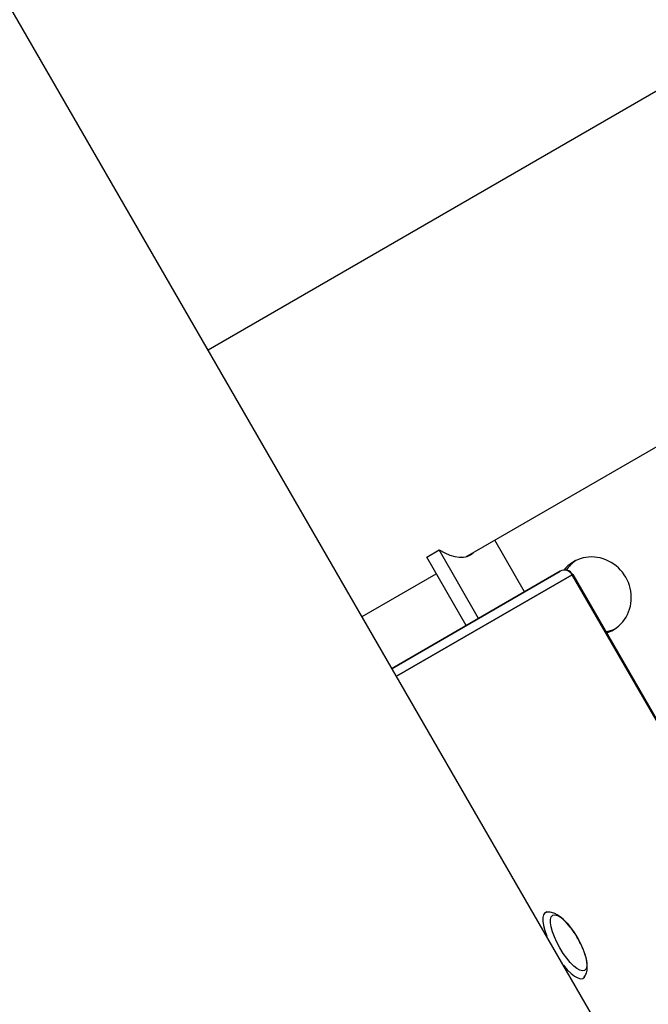
# Model space of a CAD drawing. Units: millimetres. Extents: x -9952 to 10341, y -8512 to 8658.
# Drawn here: x -3762 to -3555, y -1713 to -1388 of the extents above; entities that cross this region are included whole.
import ezdxf

# ---------------------------------------------------------------- set-up
doc = ezdxf.new("R2010")
doc.units = ezdxf.units.MM
doc.header["$LTSCALE"] = 150
doc.layers.add('SW_Toestellen', color=2, linetype='Continuous')

msp = doc.modelspace()

# ---------------------------------------------------------------- linework, layer by layer
at = {"layer": 'SW_Toestellen'}
for p, q in [((-3700.05, -1496.75), (15.26, 648.28)), ((-3069.37, -2589.12), (-3769.37, -1376.69)), ((-3615.03, -1564.99), (-3546.79, -1525.59)), ((-3595.67, -1576.55), (-3605.52, -1559.49)), ((-3627.96, -1565.12), (-3623.86, -1562.75)), ((-3610.83, -1585.31), (-3623.86, -1562.75)), ((-3614.94, -1587.68), (-3627.96, -1565.12)), ((-3649.25, -1584.74), (-3624.79, -1570.62)), ((-3639.4, -1601.8), (-3583.91, -1569.77)), ((-3583.91, -1569.77), (-3639.4, -1601.8)), ((-3579.95, -1570.94), (-3637.9, -1604.4)), ((-3637.9, -1604.4), (-3579.95, -1570.94)), ((-3579.95, -1570.94), (-3579.82, -1570.86)), ((-3579.82, -1570.86), (-3579.95, -1570.94)), ((-3150.45, -2314.86), (-3579.95, -1570.94)), ((-3579.95, -1570.94), (-3150.45, -2314.86)), ((-3150.32, -2314.78), (-3579.82, -1570.86)), ((-3579.82, -1570.86), (-3150.32, -2314.78))]:
    msp.add_line(p, q, dxfattribs=at)
msp.add_arc((-3582.41, -1572.36), 3, 30, 120, dxfattribs=at)
msp.add_arc((-3582.41, -1572.36), 3, 30, 120, dxfattribs=at)
for centre, major_axis, ratio, start_param, end_param in [((-3639.19, -1520.27), (25.5, -44.17), 0.31829, 5.770871, 6.371776), ((-3573, -1577.9), (6.5, -11.26), 0.947993, 6.088561, 9.768864), ((-3571.62, -1577.1), (-6.5, 11.26), 0.947993, 0.064613, 0.426144), ((-3582.41, -1572.36), (-1.5, 2.6), 0.947993, 4.712389, 6.283185), ((-3582.41, -1572.36), (-1.5, 2.6), 0.947993, 4.712389, 6.283185), ((-3571.62, -1577.1), (6.5, -11.26), 0.947993, 5.954781, 6.218573), ((-3582.55, -1693.11), (-6.25, 10.83), 0.31829, 5.983489, 7.398299), ((-3582.55, -1693.11), (-6.25, 10.83), 0.31829, 5.983489, 7.398299), ((-3582.75, -1693.23), (-6.25, 10.83), 0.31829, 6.172604, 6.25444), ((-3582.75, -1693.23), (-6.25, 10.83), 0.31829, 6.172604, 6.25444), ((-3582.55, -1693.11), (6.25, -10.83), 0.31829, 5.168071, 6.582882), ((-3582.55, -1693.11), (6.25, -10.83), 0.31829, 5.168071, 6.582882), ((-3582.75, -1693.23), (6.25, -10.83), 0.31829, 0.028745, 0.110581), ((-3582.75, -1693.23), (6.25, -10.83), 0.31829, 0.028745, 0.110581)]:
    msp.add_ellipse(centre, major_axis=major_axis, ratio=ratio, start_param=start_param, end_param=end_param, dxfattribs=at)
msp.add_ellipse((-3581.16, -1692.31), major_axis=(-5.25, 9.1), ratio=0.31829, dxfattribs=at)
msp.add_open_spline([(-3576.16, -1703.76), (-3576.12, -1703.72), (-3576.08, -1703.67), (-3575.7, -1703.19), (-3575.47, -1702.73), (-3575.1, -1701.63), (-3575.02, -1701), (-3574.99, -1699.25), (-3575.19, -1698.13), (-3575.84, -1695.79), (-3576.29, -1694.59), (-3577.35, -1692.27), (-3577.94, -1691.16), (-3579.22, -1689.04), (-3579.9, -1688.03), (-3581.36, -1686.16), (-3582.12, -1685.3), (-3583.78, -1683.76), (-3584.66, -1683.08), (-3586.18, -1682.43), (-3586.67, -1682.28), (-3587.64, -1682.16), (-3588.1, -1682.15), (-3588.58, -1682.25)], degree=3, knots=[3.01746, 3.01746, 3.01746, 3.01746, 3.033106, 3.033106, 3.17738, 3.17738, 3.393496, 3.393496, 3.796643, 3.796643, 4.183437, 4.183437, 4.536818, 4.536818, 4.885042, 4.885042, 5.244017, 5.244017, 5.645433, 5.645433, 5.812745, 5.812745, 5.93789, 5.93789, 5.93789, 5.93789], dxfattribs=at)

doc.saveas('drawing.dxf')
